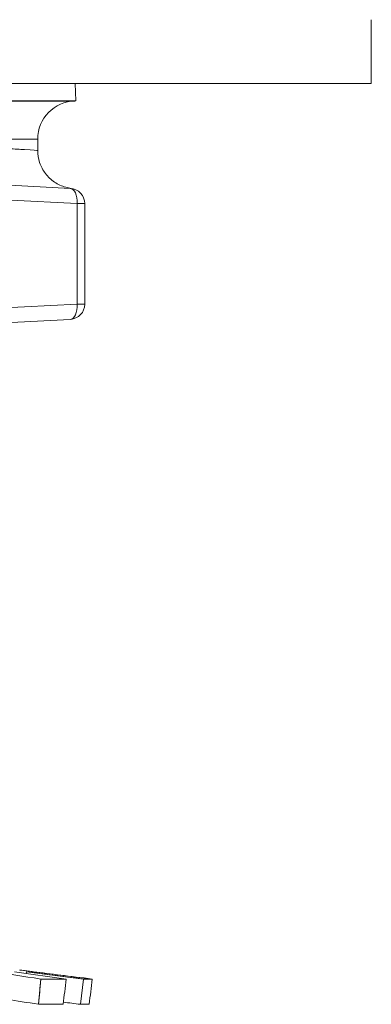
# Model space of a CAD drawing. Units: inches. Extents: x 3 to 247, y 3 to 12.
# Drawn here: x 230 to 230, y 9 to 10 of the extents above; entities that cross this region are included whole.
import ezdxf

# ---------------------------------------------------------------- set-up
doc = ezdxf.new("R2010")
doc.units = ezdxf.units.IN
doc.header["$MEASUREMENT"] = 0
doc.layers.get('0').update_dxf_attribs({"linetype": 'CONTINUOUS'})
doc.layers.add('DETAIL', color=1, linetype='CONTINUOUS')

# ---------------------------------------------------------------- blocks, each defined once
blk = doc.blocks.new('A$C04f66f89')
at = {"linetype": 'Continuous', "lineweight": 0, "extrusion": (-2.22045e-16, 1, -2.22045e-16)}
for p, q in [((1, -1.45), (1, -1.325)), ((-1, -1.45), (1, -1.45)), ((0.4189, -1.45), (0.42, -1.4845)), ((0.42, -1.4845), (0.4189, -1.45)), ((0.42, -1.4845), (-0.42, -1.4845)), ((0, -1.4845), (0.42, -1.4845)), ((0.4182, -1.4846), (0, -1.4846)), ((0.4182, -1.4846), (0, -1.4846)), ((0, -1.5595), (0.345, -1.5595)), ((0, -1.5595), (0.345, -1.5595)), ((0.345, -1.5816), (0.345, -1.5595)), ((0.2787, -1.6492), (0.4091, -1.656)), ((0.4091, -1.656), (0.2787, -1.6492)), ((0.2922, -1.6791), (0.4225, -1.686)), ((0.2922, -1.6791), (0.4225, -1.686)), ((0.4225, -1.686), (0.4225, -1.8832)), ((0.4225, -1.686), (0.4225, -1.8832)), ((0.4225, -1.686), (0.4375, -1.686)), ((0.4375, -1.686), (0.4225, -1.686)), ((0.4375, -1.686), (0.4375, -1.8832)), ((0.4375, -1.8832), (0.4375, -1.686)), ((0.4225, -1.8832), (0.228, -1.8934)), ((0.4225, -1.8832), (0.228, -1.8934)), ((0.4375, -1.8832), (0.4225, -1.8832)), ((0.4225, -1.8832), (0.4375, -1.8832)), ((0.4091, -1.9131), (0.2337, -1.9223)), ((0.2337, -1.9223), (0.4091, -1.9131)), ((0.2995, -3.1935), (0.4009, -3.2077)), ((0.3231, -3.1935), (0.3227, -3.1967)), ((0.3231, -3.1935), (0.3227, -3.1967)), ((0.4348, -3.2077), (0.3231, -3.1935)), ((0.3369, -3.1935), (0.4523, -3.2077)), ((0.3468, -3.2573), (0.3511, -3.2077)), ((0.3511, -3.2077), (0.4009, -3.2077)), ((0.4009, -3.2077), (0.3511, -3.2077)), ((0.4291, -3.2573), (0.4348, -3.2077)), ((0.4348, -3.2077), (0.4523, -3.2077)), ((0.4523, -3.2077), (0.4348, -3.2077)), ((0.3952, -3.2573), (0.3468, -3.2573)), ((0.3952, -3.2573), (0.3468, -3.2573)), ((0.4461, -3.2573), (0.4291, -3.2573)), ((0.4461, -3.2573), (0.4291, -3.2573))]:
    blk.add_line(p, q, dxfattribs=at)
at = {"linetype": 'Continuous', "lineweight": 0, "extrusion": (4.93038e-32, -2.22045e-16, -1)}
for centre, radius, start, end in [((-0.4199, -1.5595), 0.0749, 360, 88.689), ((-0.4175, -1.4546), 0.03, 265.2197, 268.689), ((-0.4075, -1.686), 0.03, 93, 180), ((-0.4075, -1.8832), 0.03, 180, 267)]:
    blk.add_arc(centre, radius, start, end, dxfattribs=at)
at = {"linetype": 'Continuous', "lineweight": 0}
for centre, start, end in [((0.4075, -1.686), 0, 87), ((0.4075, -1.8832), 273, 360)]:
    blk.add_arc(centre, 0.03, start, end, dxfattribs=at)
for centre, major_axis, start_param, end_param in [((0.4075, -1.686), (0.0016, 0.03), -1.544625, 0), ((0.4075, -1.8832), (0.0016, -0.03), 0, 1.544625)]:
    blk.add_ellipse(centre, major_axis=major_axis, ratio=0.499486, start_param=start_param, end_param=end_param, dxfattribs=at)
at = {"linetype": 'Continuous', "lineweight": 0, "extrusion": (4.77631e-32, -2.22045e-16, -1)}
blk.add_ellipse((0.4075, -1.686), major_axis=(0.0016, 0.03), ratio=0.499486, start_param=0, end_param=1.544625, dxfattribs=at)
at = {"linetype": 'Continuous', "lineweight": 0, "extrusion": (5.70075e-32, -2.22045e-16, -1)}
blk.add_ellipse((0.4075, -1.8832), major_axis=(0.0016, -0.03), ratio=0.499486, start_param=-1.544625, end_param=0, dxfattribs=at)
at = {"linetype": 'Continuous', "lineweight": 0}
for points, knots in [([(0, -1.5596), (0.0301, -1.5615), (0.0526, -1.5629), (0.0722, -1.5642), (0.0918, -1.5654), (0.1135, -1.5668), (0.1349, -1.5682), (0.1777, -1.5709), (0.2154, -1.5733), (0.2462, -1.5753), (0.277, -1.5773), (0.3024, -1.5789), (0.3192, -1.5799), (0.3361, -1.581), (0.345, -1.5816), (0.345, -1.5816)], [0, 0, 0, 0, 0.0625, 0.0625, 0.0625, 0.125, 0.125, 0.125, 0.25, 0.25, 0.25, 0.375, 0.375, 0.375, 0.5, 0.5, 0.5, 0.5]), ([(0.2889, -1.578), (0.3003, -1.5787), (0.3101, -1.5794), (0.3184, -1.5799), (0.3187, -1.5799), (0.319, -1.5799)], [2.5634601, 2.5634601, 2.5634601, 2.5634601, 2.7441812, 2.7441812, 2.7507434, 2.7507434, 2.7507434, 2.7507434]), ([(0.345, -1.5816), (0.345, -1.5897), (0.3463, -1.5978), (0.3515, -1.6132), (0.3554, -1.6205), (0.3652, -1.6334), (0.3713, -1.6392), (0.3848, -1.6482), (0.3923, -1.6517), (0.4037, -1.6548), (0.4074, -1.6555), (0.411, -1.656)], [0, 0, 0, 0, 0.0242112, 0.0242112, 0.0485626, 0.0485626, 0.0729089, 0.0729089, 0.0972555, 0.0972555, 0.1083358, 0.1083358, 0.1083358, 0.1083358]), ([(0.411, -1.656), (0.411, -1.656), (0.4109, -1.656), (0.4105, -1.656), (0.4104, -1.656), (0.4102, -1.656), (0.4099, -1.656), (0.4097, -1.656), (0.4094, -1.656), (0.4091, -1.656)], [0.001927581, 0.001927581, 0.001927581, 0.001927581, 0.002891372, 0.002891372, 0.002891372, 0.003373267, 0.003373267, 0.003373267, 0.003855162, 0.003855162, 0.003855162, 0.003855162]), ([(0.411, -1.656), (0.411, -1.656), (0.4109, -1.656), (0.4105, -1.656), (0.4102, -1.656), (0.4097, -1.656), (0.4091, -1.656)], [0.001927581, 0.001927581, 0.001927581, 0.001927581, 0.002891372, 0.002891372, 0.002891372, 0.003855162, 0.003855162, 0.003855162, 0.003855162]), ([(0.3369, -3.1935), (0.3331, -3.193), (0.3296, -3.1925), (0.3262, -3.1921), (0.3229, -3.1917), (0.32, -3.1913), (0.3175, -3.191), (0.315, -3.1907), (0.3131, -3.1904), (0.3117, -3.1902), (0.3104, -3.19), (0.3097, -3.19), (0.3097, -3.19)], [0.00000174, 0.00000174, 0.00000174, 0.00000174, 0.000289071, 0.000289071, 0.000289071, 0.000576401, 0.000576401, 0.000576401, 0.000863732, 0.000863732, 0.000863732, 0.001151062, 0.001151062, 0.001151062, 0.001151062])]:
    blk.add_open_spline(points, degree=3, knots=knots, dxfattribs=at)
for points in [[(0.26, -3.1935), (0.2859, -3.1975), (0.3163, -3.2023), (0.3511, -3.2077)], [(0.3231, -3.1935), (0.3548, -3.1975), (0.3921, -3.2023), (0.4348, -3.2077)], [(0.4523, -3.2077), (0.4082, -3.2023), (0.3697, -3.1975), (0.3369, -3.1935)], [(0.3511, -3.2077), (0.3497, -3.2243), (0.3482, -3.2408), (0.3468, -3.2573)], [(0.3952, -3.2573), (0.3971, -3.2408), (0.399, -3.2243), (0.4009, -3.2077)], [(0.4461, -3.2573), (0.4482, -3.2408), (0.4502, -3.2243), (0.4523, -3.2077)], [(0.285, -3.2477), (0.3037, -3.2506), (0.3243, -3.2538), (0.3468, -3.2573)], [(0.3957, -3.2531), (0.4064, -3.2545), (0.4176, -3.2559), (0.4291, -3.2573)]]:
    blk.add_open_spline(points, degree=3, dxfattribs=at)
blk = doc.blocks.new('WEB00668')
at = {"layer": 'DETAIL', "xscale": 2, "yscale": 2, "zscale": 2}
blk.add_blockref('A$C04f66f89', (52.0887, 43.1095, 11.6604), dxfattribs=at)

msp = doc.modelspace()

# ---------------------------------------------------------------- block references
at = {"xscale": 0.125, "yscale": 0.125, "zscale": 0.125}
msp.add_blockref('WEB00668', (223.00936, 4.8709), dxfattribs=at)

doc.saveas('drawing.dxf')
